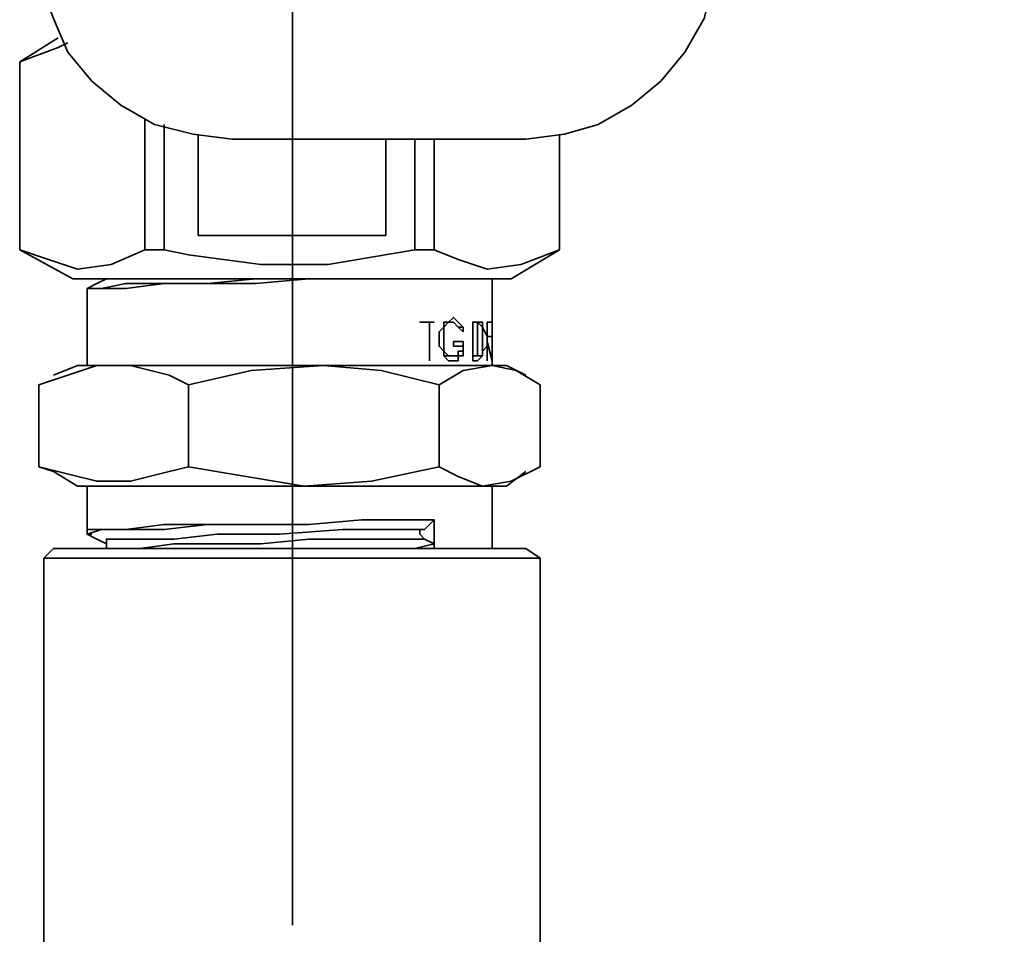
# Model space of a CAD drawing. Extents: x 61 to 709, y -31 to 639.
# Drawn here: x 250 to 280, y 239 to 267 of the extents above; entities that cross this region are included whole.
import ezdxf

# ---------------------------------------------------------------- set-up
doc = ezdxf.new("R2010")
doc.units = 0
doc.header["$MEASUREMENT"] = 0
doc.linetypes.add('AI-Linetype-1', pattern=[80.503015, 64.402412, -5.366868, 5.366868, -5.366868])
doc.layers.get('0').update_dxf_attribs({"lineweight": 0})
doc.layers.add('Dimensions', color=7, linetype='Continuous', lineweight=0)

msp = doc.modelspace()

# ---------------------------------------------------------------- linework, layer by layer
at = {"color": 7, "lineweight": 35}
for points in [[(317.429, 243.89), (317.429, 243.89), (268.382, 292.937), (268.382, 292.937)], [(315.342, 241.803), (315.342, 241.803), (266.295, 290.85), (266.295, 290.85)], [(276.582, 274.6), (276.582, 274.6), (310.125, 240.908), (310.125, 240.908)], [(250.94, 266.848), (250.94, 266.848), (249.747, 266.103), (249.747, 266.103)], [(249.747, 266.103), (249.747, 266.103), (249.747, 260.289), (249.747, 260.289)], [(249.747, 266.103), (249.747, 266.103), (249.747, 266.103), (249.747, 266.103)], [(249.747, 260.289), (249.747, 260.289), (249.747, 266.103), (249.747, 266.103)], [(253.623, 264.314), (253.623, 264.314), (253.623, 260.289), (253.623, 260.289)], [(254.22, 260.289), (254.22, 260.289), (254.22, 264.165), (254.22, 264.165)], [(255.263, 263.867), (255.263, 263.867), (255.263, 260.736), (255.263, 260.736)], [(266.444, 260.289), (266.444, 260.289), (266.444, 263.867), (266.444, 263.867)], [(266.444, 263.867), (266.444, 263.867), (266.444, 260.289), (266.444, 260.289)], [(256.307, 263.718), (256.307, 263.718), (265.401, 263.718), (265.401, 263.718)], [(261.077, 260.736), (261.077, 260.736), (261.077, 263.718), (261.077, 263.718)], [(261.972, 263.718), (261.972, 263.718), (261.972, 260.289), (261.972, 260.289)], [(262.568, 260.289), (262.568, 260.289), (262.568, 263.718), (262.568, 263.718)], [(255.263, 260.736), (255.263, 260.736), (261.077, 260.736), (261.077, 260.736)], [(249.747, 260.289), (249.747, 260.289), (251.387, 259.394), (251.387, 259.394)], [(249.747, 260.289), (249.747, 260.289), (249.747, 260.289), (249.747, 260.289)], [(264.953, 259.394), (264.953, 259.394), (266.444, 260.289), (266.444, 260.289)], [(266.444, 260.289), (266.444, 260.289), (266.444, 260.289), (266.444, 260.289)], [(252.431, 259.394), (252.431, 259.394), (252.431, 259.394), (252.431, 259.394)], [(264.357, 257.009), (264.357, 257.009), (264.357, 259.394), (264.357, 259.394)], [(251.834, 259.096), (251.834, 259.096), (251.834, 256.711), (251.834, 256.711)], [(251.834, 259.096), (251.834, 259.096), (251.834, 259.096), (251.834, 259.096)], [(262.121, 258.053), (262.121, 258.053), (262.121, 258.053), (262.121, 258.053)], [(262.121, 258.053), (262.121, 258.053), (262.121, 258.053), (262.121, 258.053)], [(262.419, 256.86), (262.419, 256.86), (262.419, 258.053), (262.419, 258.053)], [(262.419, 258.053), (262.419, 258.053), (262.419, 256.86), (262.419, 256.86)], [(262.419, 258.053), (262.419, 258.053), (262.419, 258.053), (262.419, 258.053)], [(262.568, 258.053), (262.568, 258.053), (262.568, 258.053), (262.568, 258.053)], [(263.164, 258.053), (263.164, 258.053), (262.866, 258.053), (262.866, 258.053)], [(263.761, 256.86), (263.761, 256.86), (263.761, 258.053), (263.761, 258.053)], [(263.761, 258.053), (263.761, 258.053), (263.91, 258.053), (263.91, 258.053)], [(263.91, 258.053), (263.91, 258.053), (264.059, 258.053), (264.059, 258.053)], [(263.91, 258.053), (263.91, 258.053), (263.91, 257.009), (263.91, 257.009)], [(264.059, 257.903), (264.059, 257.903), (263.91, 258.053), (263.91, 258.053)], [(263.91, 258.053), (263.91, 258.053), (263.91, 258.053), (263.91, 258.053)], [(264.208, 256.86), (264.208, 256.86), (264.208, 258.053), (264.208, 258.053)], [(264.208, 258.053), (264.208, 258.053), (264.357, 258.053), (264.357, 258.053)], [(264.208, 258.053), (264.208, 258.053), (264.208, 258.053), (264.208, 258.053)], [(264.208, 258.053), (264.208, 258.053), (264.208, 258.053), (264.208, 258.053)], [(264.208, 258.053), (264.208, 258.053), (264.208, 257.605), (264.208, 257.605)], [(263.463, 257.903), (263.463, 257.903), (263.314, 257.903), (263.314, 257.903)], [(263.463, 257.903), (263.463, 257.903), (263.463, 257.754), (263.463, 257.754)], [(263.164, 257.307), (263.164, 257.307), (263.164, 257.456), (263.164, 257.456)], [(264.208, 257.605), (264.208, 257.605), (264.357, 257.605), (264.357, 257.605)], [(264.208, 257.456), (264.208, 257.456), (264.208, 256.86), (264.208, 256.86)], [(264.208, 257.456), (264.208, 257.456), (264.208, 257.456), (264.208, 257.456)], [(264.357, 256.86), (264.357, 256.86), (264.208, 257.456), (264.208, 257.456)], [(264.208, 257.456), (264.208, 257.456), (264.208, 257.456), (264.208, 257.456)], [(264.357, 257.456), (264.357, 257.456), (264.357, 256.86), (264.357, 256.86)], [(262.419, 256.86), (262.419, 256.86), (262.419, 256.86), (262.419, 256.86)], [(263.164, 257.009), (263.164, 257.009), (262.866, 257.009), (262.866, 257.009)], [(263.761, 257.009), (263.761, 257.009), (263.91, 257.009), (263.91, 257.009)], [(263.761, 256.86), (263.761, 256.86), (263.91, 256.86), (263.91, 256.86)], [(263.91, 257.009), (263.91, 257.009), (264.059, 257.009), (264.059, 257.009)], [(263.91, 257.009), (263.91, 257.009), (263.91, 257.009), (263.91, 257.009)], [(264.208, 256.86), (264.208, 256.86), (264.208, 256.86), (264.208, 256.86)], [(264.357, 256.86), (264.357, 256.86), (264.357, 257.009), (264.357, 257.009)], [(264.357, 257.009), (264.357, 257.009), (264.357, 256.86), (264.357, 256.86)], [(264.357, 256.711), (264.357, 256.711), (264.357, 256.86), (264.357, 256.86)], [(264.357, 256.86), (264.357, 256.86), (264.357, 256.86), (264.357, 256.86)], [(251.536, 256.711), (251.536, 256.711), (250.791, 256.413), (250.791, 256.413)], [(265.401, 256.413), (265.401, 256.413), (264.804, 256.711), (264.804, 256.711)], [(250.791, 256.264), (250.791, 256.264), (250.344, 256.114), (250.344, 256.114)], [(250.344, 253.58), (250.344, 253.58), (250.344, 256.114), (250.344, 256.114)], [(254.965, 253.58), (254.965, 253.58), (254.965, 256.114), (254.965, 256.114)], [(262.717, 253.58), (262.717, 253.58), (262.717, 256.114), (262.717, 256.114)], [(265.848, 253.58), (265.848, 253.58), (265.848, 256.114), (265.848, 256.114)], [(250.344, 253.58), (250.344, 253.58), (250.791, 253.431), (250.791, 253.431)], [(250.791, 253.431), (250.791, 253.431), (251.536, 252.984), (251.536, 252.984)], [(264.804, 252.984), (264.804, 252.984), (265.401, 253.431), (265.401, 253.431)], [(251.834, 252.984), (251.834, 252.984), (251.834, 251.493), (251.834, 251.493)], [(264.357, 251.046), (264.357, 251.046), (264.357, 252.984), (264.357, 252.984)], [(262.27, 251.642), (262.27, 251.642), (262.568, 251.94), (262.568, 251.94)], [(262.568, 251.94), (262.568, 251.94), (262.568, 251.94), (262.568, 251.94)], [(262.568, 251.94), (262.568, 251.94), (262.568, 251.046), (262.568, 251.046)], [(251.983, 251.493), (251.983, 251.493), (251.983, 251.493), (251.983, 251.493)], [(262.568, 251.195), (262.568, 251.195), (262.27, 251.344), (262.27, 251.344)], [(250.791, 251.046), (250.791, 251.046), (250.493, 250.748), (250.493, 250.748)], [(261.972, 251.046), (261.972, 251.046), (262.568, 251.195), (262.568, 251.195)], [(265.848, 250.748), (265.848, 250.748), (265.401, 251.046), (265.401, 251.046)], [(250.493, 250.748), (250.493, 250.748), (250.493, 214.819), (250.493, 214.819)], [(265.848, 214.819), (265.848, 214.819), (265.848, 250.748), (265.848, 250.748)]]:
    msp.add_open_spline(points, degree=3, dxfattribs=at)
for points, knots in [([(250.195, 269.83), (250.195, 269.83), (250.344, 268.637), (250.344, 268.637), (250.344, 268.637), (250.791, 267.445), (250.791, 267.445), (250.791, 267.445), (251.238, 266.401), (251.238, 266.401), (251.238, 266.401), (251.983, 265.507), (251.983, 265.507), (251.983, 265.507), (252.878, 264.761), (252.878, 264.761), (252.878, 264.761), (253.922, 264.165), (253.922, 264.165), (253.922, 264.165), (255.114, 263.867), (255.114, 263.867), (255.114, 263.867), (256.307, 263.718), (256.307, 263.718)], [0, 0, 0, 0, 1, 1, 1, 2, 2, 2, 3, 3, 3, 4, 4, 4, 5, 5, 5, 6, 6, 6, 7, 7, 7, 8, 8, 8, 8]), ([(265.401, 263.718), (265.401, 263.718), (266.593, 263.867), (266.593, 263.867), (266.593, 263.867), (267.637, 264.165), (267.637, 264.165), (267.637, 264.165), (268.68, 264.761), (268.68, 264.761), (268.68, 264.761), (269.575, 265.507), (269.575, 265.507), (269.575, 265.507), (270.32, 266.401), (270.32, 266.401), (270.32, 266.401), (270.917, 267.445), (270.917, 267.445), (270.917, 267.445), (271.215, 268.637), (271.215, 268.637), (271.215, 268.637), (271.364, 269.83), (271.364, 269.83)], [0, 0, 0, 0, 1, 1, 1, 2, 2, 2, 3, 3, 3, 4, 4, 4, 5, 5, 5, 6, 6, 6, 7, 7, 7, 8, 8, 8, 8]), ([(249.747, 266.103), (249.747, 266.103), (250.94, 266.55), (250.94, 266.55), (250.94, 266.55), (251.238, 266.699), (251.238, 266.699)], [0, 0, 0, 0, 1, 1, 1, 2, 2, 2, 2]), ([(253.623, 260.289), (253.623, 260.289), (252.58, 259.841), (252.58, 259.841), (252.58, 259.841), (251.536, 259.692), (251.536, 259.692), (251.536, 259.692), (250.642, 259.991), (250.642, 259.991), (250.642, 259.991), (249.747, 260.289), (249.747, 260.289)], [0, 0, 0, 0, 1, 1, 1, 2, 2, 2, 3, 3, 3, 4, 4, 4, 4]), ([(253.623, 260.289), (253.623, 260.289), (253.772, 260.289), (253.772, 260.289), (253.772, 260.289), (253.922, 260.289), (253.922, 260.289), (253.922, 260.289), (254.071, 260.289), (254.071, 260.289), (254.071, 260.289), (254.22, 260.289), (254.22, 260.289)], [0, 0, 0, 0, 1, 1, 1, 2, 2, 2, 3, 3, 3, 4, 4, 4, 4]), ([(261.972, 260.289), (261.972, 260.289), (259.288, 259.841), (259.288, 259.841), (259.288, 259.841), (257.201, 259.841), (257.201, 259.841), (257.201, 259.841), (254.965, 260.14), (254.965, 260.14), (254.965, 260.14), (254.22, 260.289), (254.22, 260.289)], [0, 0, 0, 0, 1, 1, 1, 2, 2, 2, 3, 3, 3, 4, 4, 4, 4]), ([(261.972, 260.289), (261.972, 260.289), (262.121, 260.289), (262.121, 260.289), (262.121, 260.289), (262.27, 260.289), (262.27, 260.289), (262.27, 260.289), (262.419, 260.289), (262.419, 260.289), (262.419, 260.289), (262.568, 260.289), (262.568, 260.289)], [0, 0, 0, 0, 1, 1, 1, 2, 2, 2, 3, 3, 3, 4, 4, 4, 4]), ([(266.444, 260.289), (266.444, 260.289), (265.252, 259.841), (265.252, 259.841), (265.252, 259.841), (264.208, 259.692), (264.208, 259.692), (264.208, 259.692), (263.314, 259.991), (263.314, 259.991), (263.314, 259.991), (262.568, 260.289), (262.568, 260.289)], [0, 0, 0, 0, 1, 1, 1, 2, 2, 2, 3, 3, 3, 4, 4, 4, 4]), ([(264.953, 259.394), (264.953, 259.394), (264.953, 259.394), (264.953, 259.394), (264.953, 259.394), (264.655, 259.394), (264.655, 259.394), (264.655, 259.394), (264.357, 259.394), (264.357, 259.394), (264.357, 259.394), (263.761, 259.394), (263.761, 259.394), (263.761, 259.394), (263.015, 259.394), (263.015, 259.394), (263.015, 259.394), (262.121, 259.394), (262.121, 259.394), (262.121, 259.394), (261.077, 259.394), (261.077, 259.394), (261.077, 259.394), (259.885, 259.394), (259.885, 259.394), (259.885, 259.394), (258.692, 259.394), (258.692, 259.394), (258.692, 259.394), (257.499, 259.394), (257.499, 259.394), (257.499, 259.394), (256.307, 259.394), (256.307, 259.394), (256.307, 259.394), (255.114, 259.394), (255.114, 259.394), (255.114, 259.394), (254.071, 259.394), (254.071, 259.394), (254.071, 259.394), (253.176, 259.394), (253.176, 259.394), (253.176, 259.394), (252.431, 259.394), (252.431, 259.394), (252.431, 259.394), (251.834, 259.394), (251.834, 259.394), (251.834, 259.394), (251.536, 259.394), (251.536, 259.394), (251.536, 259.394), (251.387, 259.394), (251.387, 259.394)], [0, 0, 0, 0, 1, 1, 1, 2, 2, 2, 3, 3, 3, 4, 4, 4, 5, 5, 5, 6, 6, 6, 7, 7, 7, 8, 8, 8, 9, 9, 9, 10, 10, 10, 11, 11, 11, 12, 12, 12, 13, 13, 13, 14, 14, 14, 15, 15, 15, 16, 16, 16, 17, 17, 17, 18, 18, 18, 18]), ([(252.431, 259.394), (252.431, 259.394), (252.133, 259.245), (252.133, 259.245), (252.133, 259.245), (251.834, 259.096), (251.834, 259.096)], [0, 0, 0, 0, 1, 1, 1, 2, 2, 2, 2]), ([(260.928, 259.394), (260.928, 259.394), (260.332, 259.394), (260.332, 259.394), (260.332, 259.394), (258.692, 259.394), (258.692, 259.394), (258.692, 259.394), (257.052, 259.245), (257.052, 259.245), (257.052, 259.245), (255.561, 259.245), (255.561, 259.245), (255.561, 259.245), (254.22, 259.245), (254.22, 259.245), (254.22, 259.245), (253.027, 259.096), (253.027, 259.096), (253.027, 259.096), (252.282, 259.096), (252.282, 259.096), (252.282, 259.096), (251.834, 259.096), (251.834, 259.096)], [0, 0, 0, 0, 1, 1, 1, 2, 2, 2, 3, 3, 3, 4, 4, 4, 5, 5, 5, 6, 6, 6, 7, 7, 7, 8, 8, 8, 8]), ([(260.332, 259.394), (260.332, 259.394), (258.692, 259.394), (258.692, 259.394), (258.692, 259.394), (257.052, 259.394), (257.052, 259.394), (257.052, 259.394), (255.561, 259.245), (255.561, 259.245), (255.561, 259.245), (254.22, 259.245), (254.22, 259.245), (254.22, 259.245), (253.027, 259.245), (253.027, 259.245), (253.027, 259.245), (252.282, 259.096), (252.282, 259.096), (252.282, 259.096), (251.834, 259.096), (251.834, 259.096)], [0, 0, 0, 0, 1, 1, 1, 2, 2, 2, 3, 3, 3, 4, 4, 4, 5, 5, 5, 6, 6, 6, 7, 7, 7, 7]), ([(253.027, 259.394), (253.027, 259.394), (252.729, 259.394), (252.729, 259.394), (252.729, 259.394), (252.431, 259.394), (252.431, 259.394)], [0, 0, 0, 0, 1, 1, 1, 2, 2, 2, 2]), ([(262.121, 258.053), (262.121, 258.053), (262.27, 258.053), (262.27, 258.053), (262.27, 258.053), (262.419, 258.053), (262.419, 258.053), (262.419, 258.053), (262.568, 258.053), (262.568, 258.053)], [0, 0, 0, 0, 1, 1, 1, 2, 2, 2, 3, 3, 3, 3]), ([(262.121, 258.053), (262.121, 258.053), (262.121, 258.053), (262.121, 258.053), (262.121, 258.053), (262.27, 258.053), (262.27, 258.053), (262.27, 258.053), (262.419, 258.053), (262.419, 258.053)], [0, 0, 0, 0, 1, 1, 1, 2, 2, 2, 3, 3, 3, 3]), ([(262.419, 258.053), (262.419, 258.053), (262.419, 258.053), (262.419, 258.053), (262.419, 258.053), (262.568, 258.053), (262.568, 258.053)], [0, 0, 0, 0, 1, 1, 1, 2, 2, 2, 2]), ([(262.717, 257.456), (262.717, 257.456), (262.717, 257.754), (262.717, 257.754), (262.717, 257.754), (262.866, 257.903), (262.866, 257.903), (262.866, 257.903), (262.866, 258.053), (262.866, 258.053), (262.866, 258.053), (263.015, 258.053), (263.015, 258.053), (263.015, 258.053), (263.164, 258.202), (263.164, 258.202)], [0, 0, 0, 0, 1, 1, 1, 2, 2, 2, 3, 3, 3, 4, 4, 4, 5, 5, 5, 5]), ([(263.164, 258.053), (263.164, 258.053), (263.015, 258.053), (263.015, 258.053), (263.015, 258.053), (262.866, 257.903), (262.866, 257.903), (262.866, 257.903), (262.866, 257.754), (262.866, 257.754), (262.866, 257.754), (262.866, 257.605), (262.866, 257.605), (262.866, 257.605), (262.866, 257.456), (262.866, 257.456)], [0, 0, 0, 0, 1, 1, 1, 2, 2, 2, 3, 3, 3, 4, 4, 4, 5, 5, 5, 5]), ([(263.164, 258.202), (263.164, 258.202), (263.164, 258.202), (263.164, 258.202), (263.164, 258.202), (263.314, 258.053), (263.314, 258.053), (263.314, 258.053), (263.463, 257.903), (263.463, 257.903)], [0, 0, 0, 0, 1, 1, 1, 2, 2, 2, 3, 3, 3, 3]), ([(263.463, 257.754), (263.463, 257.754), (263.314, 257.903), (263.314, 257.903), (263.314, 257.903), (263.164, 258.053), (263.164, 258.053)], [0, 0, 0, 0, 1, 1, 1, 2, 2, 2, 2]), ([(263.761, 258.053), (263.761, 258.053), (263.761, 258.053), (263.761, 258.053), (263.761, 258.053), (263.91, 258.053), (263.91, 258.053)], [0, 0, 0, 0, 1, 1, 1, 2, 2, 2, 2]), ([(264.059, 258.053), (264.059, 258.053), (264.059, 258.053), (264.059, 258.053), (264.059, 258.053), (264.059, 257.903), (264.059, 257.903), (264.059, 257.903), (264.208, 257.605), (264.208, 257.605), (264.208, 257.605), (264.208, 257.456), (264.208, 257.456)], [0, 0, 0, 0, 1, 1, 1, 2, 2, 2, 3, 3, 3, 4, 4, 4, 4]), ([(264.208, 258.053), (264.208, 258.053), (264.208, 258.053), (264.208, 258.053), (264.208, 258.053), (264.357, 258.053), (264.357, 258.053)], [0, 0, 0, 0, 1, 1, 1, 2, 2, 2, 2]), ([(264.357, 258.053), (264.357, 258.053), (264.357, 258.053), (264.357, 258.053), (264.357, 258.053), (264.357, 257.903), (264.357, 257.903), (264.357, 257.903), (264.357, 257.754), (264.357, 257.754)], [0, 0, 0, 0, 1, 1, 1, 2, 2, 2, 3, 3, 3, 3]), ([(264.357, 257.754), (264.357, 257.754), (264.357, 257.754), (264.357, 257.754), (264.357, 257.754), (264.357, 257.903), (264.357, 257.903), (264.357, 257.903), (264.357, 258.053), (264.357, 258.053)], [0, 0, 0, 0, 1, 1, 1, 2, 2, 2, 3, 3, 3, 3]), ([(264.059, 257.456), (264.059, 257.456), (264.059, 257.605), (264.059, 257.605), (264.059, 257.605), (264.059, 257.754), (264.059, 257.754), (264.059, 257.754), (264.059, 257.903), (264.059, 257.903)], [0, 0, 0, 0, 1, 1, 1, 2, 2, 2, 3, 3, 3, 3]), ([(264.357, 257.754), (264.357, 257.754), (264.357, 257.754), (264.357, 257.754), (264.357, 257.754), (264.357, 257.605), (264.357, 257.605), (264.357, 257.605), (264.357, 257.456), (264.357, 257.456)], [0, 0, 0, 0, 1, 1, 1, 2, 2, 2, 3, 3, 3, 3]), ([(264.357, 257.605), (264.357, 257.605), (264.357, 257.605), (264.357, 257.605), (264.357, 257.605), (264.357, 257.754), (264.357, 257.754)], [0, 0, 0, 0, 1, 1, 1, 2, 2, 2, 2]), ([(262.866, 257.158), (262.866, 257.158), (262.717, 257.307), (262.717, 257.307), (262.717, 257.307), (262.717, 257.456), (262.717, 257.456)], [0, 0, 0, 0, 1, 1, 1, 2, 2, 2, 2]), ([(262.866, 257.456), (262.866, 257.456), (262.866, 257.456), (262.866, 257.456), (262.866, 257.456), (262.866, 257.307), (262.866, 257.307), (262.866, 257.307), (262.866, 257.158), (262.866, 257.158), (262.866, 257.158), (263.015, 257.009), (263.015, 257.009), (263.015, 257.009), (263.164, 257.009), (263.164, 257.009)], [0, 0, 0, 0, 1, 1, 1, 2, 2, 2, 3, 3, 3, 4, 4, 4, 5, 5, 5, 5]), ([(263.463, 257.456), (263.463, 257.456), (263.463, 257.307), (263.463, 257.307), (263.463, 257.307), (263.463, 257.158), (263.463, 257.158), (263.463, 257.158), (263.463, 257.009), (263.463, 257.009), (263.463, 257.009), (263.314, 257.009), (263.314, 257.009), (263.314, 257.009), (263.314, 256.86), (263.314, 256.86), (263.314, 256.86), (263.164, 256.86), (263.164, 256.86)], [0, 0, 0, 0, 1, 1, 1, 2, 2, 2, 3, 3, 3, 4, 4, 4, 5, 5, 5, 6, 6, 6, 6]), ([(263.164, 257.456), (263.164, 257.456), (263.314, 257.456), (263.314, 257.456), (263.314, 257.456), (263.463, 257.456), (263.463, 257.456)], [0, 0, 0, 0, 1, 1, 1, 2, 2, 2, 2]), ([(264.208, 257.456), (264.208, 257.456), (264.208, 257.307), (264.208, 257.307), (264.208, 257.307), (264.059, 257.158), (264.059, 257.158), (264.059, 257.158), (264.059, 257.009), (264.059, 257.009), (264.059, 257.009), (263.91, 256.86), (263.91, 256.86)], [0, 0, 0, 0, 1, 1, 1, 2, 2, 2, 3, 3, 3, 4, 4, 4, 4]), ([(264.059, 257.009), (264.059, 257.009), (264.059, 257.158), (264.059, 257.158), (264.059, 257.158), (264.059, 257.307), (264.059, 257.307), (264.059, 257.307), (264.059, 257.456), (264.059, 257.456)], [0, 0, 0, 0, 1, 1, 1, 2, 2, 2, 3, 3, 3, 3]), ([(263.164, 256.86), (263.164, 256.86), (263.015, 256.86), (263.015, 256.86), (263.015, 256.86), (262.866, 257.009), (262.866, 257.009), (262.866, 257.009), (262.866, 257.158), (262.866, 257.158)], [0, 0, 0, 0, 1, 1, 1, 2, 2, 2, 3, 3, 3, 3]), ([(263.164, 257.307), (263.164, 257.307), (263.164, 257.307), (263.164, 257.307), (263.164, 257.307), (263.314, 257.307), (263.314, 257.307), (263.314, 257.307), (263.463, 257.307), (263.463, 257.307)], [0, 0, 0, 0, 1, 1, 1, 2, 2, 2, 3, 3, 3, 3]), ([(263.164, 257.009), (263.164, 257.009), (263.314, 257.009), (263.314, 257.009), (263.314, 257.009), (263.314, 257.158), (263.314, 257.158), (263.314, 257.158), (263.463, 257.158), (263.463, 257.158), (263.463, 257.158), (263.463, 257.307), (263.463, 257.307)], [0, 0, 0, 0, 1, 1, 1, 2, 2, 2, 3, 3, 3, 4, 4, 4, 4]), ([(250.344, 256.114), (250.344, 256.114), (252.133, 256.711), (252.133, 256.711), (252.133, 256.711), (253.176, 256.711), (253.176, 256.711), (253.176, 256.711), (254.369, 256.413), (254.369, 256.413), (254.369, 256.413), (254.965, 256.114), (254.965, 256.114)], [0, 0, 0, 0, 1, 1, 1, 2, 2, 2, 3, 3, 3, 4, 4, 4, 4]), ([(251.536, 256.711), (251.536, 256.711), (251.536, 256.711), (251.536, 256.711), (251.536, 256.711), (251.685, 256.711), (251.685, 256.711), (251.685, 256.711), (252.133, 256.711), (252.133, 256.711), (252.133, 256.711), (252.729, 256.711), (252.729, 256.711)], [0, 0, 0, 0, 1, 1, 1, 2, 2, 2, 3, 3, 3, 4, 4, 4, 4]), ([(252.729, 256.711), (252.729, 256.711), (253.474, 256.711), (253.474, 256.711), (253.474, 256.711), (254.518, 256.711), (254.518, 256.711), (254.518, 256.711), (255.561, 256.711), (255.561, 256.711), (255.561, 256.711), (256.605, 256.711), (256.605, 256.711), (256.605, 256.711), (257.798, 256.711), (257.798, 256.711), (257.798, 256.711), (258.99, 256.711), (258.99, 256.711), (258.99, 256.711), (260.183, 256.711), (260.183, 256.711), (260.183, 256.711), (261.226, 256.711), (261.226, 256.711), (261.226, 256.711), (262.27, 256.711), (262.27, 256.711), (262.27, 256.711), (263.164, 256.711), (263.164, 256.711), (263.164, 256.711), (263.761, 256.711), (263.761, 256.711), (263.761, 256.711), (264.357, 256.711), (264.357, 256.711), (264.357, 256.711), (264.655, 256.711), (264.655, 256.711), (264.655, 256.711), (264.804, 256.711), (264.804, 256.711)], [0, 0, 0, 0, 1, 1, 1, 2, 2, 2, 3, 3, 3, 4, 4, 4, 5, 5, 5, 6, 6, 6, 7, 7, 7, 8, 8, 8, 9, 9, 9, 10, 10, 10, 11, 11, 11, 12, 12, 12, 13, 13, 13, 14, 14, 14, 14]), ([(254.965, 256.114), (254.965, 256.114), (256.903, 256.562), (256.903, 256.562), (256.903, 256.562), (259.139, 256.711), (259.139, 256.711), (259.139, 256.711), (260.928, 256.562), (260.928, 256.562), (260.928, 256.562), (262.717, 256.114), (262.717, 256.114)], [0, 0, 0, 0, 1, 1, 1, 2, 2, 2, 3, 3, 3, 4, 4, 4, 4]), ([(262.717, 256.114), (262.717, 256.114), (263.463, 256.562), (263.463, 256.562), (263.463, 256.562), (264.357, 256.711), (264.357, 256.711), (264.357, 256.711), (265.102, 256.562), (265.102, 256.562), (265.102, 256.562), (265.848, 256.114), (265.848, 256.114)], [0, 0, 0, 0, 1, 1, 1, 2, 2, 2, 3, 3, 3, 4, 4, 4, 4]), ([(254.965, 253.58), (254.965, 253.58), (254.369, 253.431), (254.369, 253.431), (254.369, 253.431), (253.176, 253.133), (253.176, 253.133), (253.176, 253.133), (252.133, 253.133), (252.133, 253.133), (252.133, 253.133), (250.344, 253.58), (250.344, 253.58)], [0, 0, 0, 0, 1, 1, 1, 2, 2, 2, 3, 3, 3, 4, 4, 4, 4]), ([(262.717, 253.58), (262.717, 253.58), (260.63, 253.133), (260.63, 253.133), (260.63, 253.133), (258.543, 252.984), (258.543, 252.984), (258.543, 252.984), (256.754, 253.282), (256.754, 253.282), (256.754, 253.282), (254.965, 253.58), (254.965, 253.58)], [0, 0, 0, 0, 1, 1, 1, 2, 2, 2, 3, 3, 3, 4, 4, 4, 4]), ([(265.848, 253.58), (265.848, 253.58), (264.953, 253.133), (264.953, 253.133), (264.953, 253.133), (264.059, 252.984), (264.059, 252.984), (264.059, 252.984), (263.314, 253.282), (263.314, 253.282), (263.314, 253.282), (262.717, 253.58), (262.717, 253.58)], [0, 0, 0, 0, 1, 1, 1, 2, 2, 2, 3, 3, 3, 4, 4, 4, 4]), ([(264.804, 252.984), (264.804, 252.984), (264.655, 252.984), (264.655, 252.984), (264.655, 252.984), (264.506, 252.984), (264.506, 252.984), (264.506, 252.984), (264.059, 252.984), (264.059, 252.984), (264.059, 252.984), (263.463, 252.984), (263.463, 252.984), (263.463, 252.984), (262.717, 252.984), (262.717, 252.984), (262.717, 252.984), (261.823, 252.984), (261.823, 252.984), (261.823, 252.984), (260.779, 252.984), (260.779, 252.984), (260.779, 252.984), (259.587, 252.984), (259.587, 252.984), (259.587, 252.984), (258.394, 252.984), (258.394, 252.984), (258.394, 252.984), (257.201, 252.984), (257.201, 252.984), (257.201, 252.984), (256.009, 252.984), (256.009, 252.984), (256.009, 252.984), (254.965, 252.984), (254.965, 252.984), (254.965, 252.984), (253.922, 252.984), (253.922, 252.984), (253.922, 252.984), (253.176, 252.984), (253.176, 252.984), (253.176, 252.984), (252.431, 252.984), (252.431, 252.984), (252.431, 252.984), (251.834, 252.984), (251.834, 252.984), (251.834, 252.984), (251.536, 252.984), (251.536, 252.984)], [0, 0, 0, 0, 1, 1, 1, 2, 2, 2, 3, 3, 3, 4, 4, 4, 5, 5, 5, 6, 6, 6, 7, 7, 7, 8, 8, 8, 9, 9, 9, 10, 10, 10, 11, 11, 11, 12, 12, 12, 13, 13, 13, 14, 14, 14, 15, 15, 15, 16, 16, 16, 17, 17, 17, 17]), ([(262.568, 251.94), (262.568, 251.94), (261.823, 251.94), (261.823, 251.94), (261.823, 251.94), (260.332, 251.94), (260.332, 251.94), (260.332, 251.94), (258.692, 251.791), (258.692, 251.791), (258.692, 251.791), (257.052, 251.791), (257.052, 251.791), (257.052, 251.791), (255.561, 251.791), (255.561, 251.791), (255.561, 251.791), (254.22, 251.791), (254.22, 251.791), (254.22, 251.791), (253.027, 251.642), (253.027, 251.642), (253.027, 251.642), (252.282, 251.642), (252.282, 251.642), (252.282, 251.642), (251.834, 251.642), (251.834, 251.642), (251.834, 251.642), (251.834, 251.493), (251.834, 251.493)], [0, 0, 0, 0, 1, 1, 1, 2, 2, 2, 3, 3, 3, 4, 4, 4, 5, 5, 5, 6, 6, 6, 7, 7, 7, 8, 8, 8, 9, 9, 9, 10, 10, 10, 10]), ([(251.983, 251.493), (251.983, 251.493), (251.834, 251.493), (251.834, 251.493), (251.834, 251.493), (252.282, 251.642), (252.282, 251.642), (252.282, 251.642), (253.027, 251.642), (253.027, 251.642), (253.027, 251.642), (254.22, 251.642), (254.22, 251.642), (254.22, 251.642), (255.561, 251.791), (255.561, 251.791), (255.561, 251.791), (257.052, 251.791), (257.052, 251.791), (257.052, 251.791), (258.692, 251.791), (258.692, 251.791), (258.692, 251.791), (260.332, 251.94), (260.332, 251.94), (260.332, 251.94), (261.823, 251.94), (261.823, 251.94), (261.823, 251.94), (262.568, 251.94), (262.568, 251.94)], [0, 0, 0, 0, 1, 1, 1, 2, 2, 2, 3, 3, 3, 4, 4, 4, 5, 5, 5, 6, 6, 6, 7, 7, 7, 8, 8, 8, 9, 9, 9, 10, 10, 10, 10]), ([(252.431, 251.195), (252.431, 251.195), (252.431, 251.344), (252.431, 251.344), (252.431, 251.344), (252.729, 251.344), (252.729, 251.344), (252.729, 251.344), (253.474, 251.344), (253.474, 251.344), (253.474, 251.344), (254.518, 251.344), (254.518, 251.344), (254.518, 251.344), (255.86, 251.493), (255.86, 251.493), (255.86, 251.493), (257.201, 251.493), (257.201, 251.493), (257.201, 251.493), (257.798, 251.493), (257.798, 251.493), (257.798, 251.493), (259.736, 251.642), (259.736, 251.642), (259.736, 251.642), (261.525, 251.642), (261.525, 251.642), (261.525, 251.642), (262.27, 251.642), (262.27, 251.642)], [0, 0, 0, 0, 1, 1, 1, 2, 2, 2, 3, 3, 3, 4, 4, 4, 5, 5, 5, 6, 6, 6, 7, 7, 7, 8, 8, 8, 9, 9, 9, 10, 10, 10, 10]), ([(262.27, 251.344), (262.27, 251.344), (262.121, 251.493), (262.121, 251.493), (262.121, 251.493), (262.121, 251.642), (262.121, 251.642), (262.121, 251.642), (262.27, 251.642), (262.27, 251.642)], [0, 0, 0, 0, 1, 1, 1, 2, 2, 2, 3, 3, 3, 3]), ([(251.834, 251.493), (251.834, 251.493), (252.133, 251.344), (252.133, 251.344), (252.133, 251.344), (252.431, 251.195), (252.431, 251.195)], [0, 0, 0, 0, 1, 1, 1, 2, 2, 2, 2]), ([(253.474, 251.046), (253.474, 251.046), (253.474, 251.046), (253.474, 251.046), (253.474, 251.046), (254.518, 251.195), (254.518, 251.195), (254.518, 251.195), (255.86, 251.195), (255.86, 251.195), (255.86, 251.195), (257.201, 251.195), (257.201, 251.195), (257.201, 251.195), (258.692, 251.344), (258.692, 251.344), (258.692, 251.344), (260.183, 251.344), (260.183, 251.344), (260.183, 251.344), (261.525, 251.344), (261.525, 251.344), (261.525, 251.344), (262.27, 251.344), (262.27, 251.344)], [0, 0, 0, 0, 1, 1, 1, 2, 2, 2, 3, 3, 3, 4, 4, 4, 5, 5, 5, 6, 6, 6, 7, 7, 7, 8, 8, 8, 8]), ([(250.791, 251.046), (250.791, 251.046), (250.791, 251.046), (250.791, 251.046), (250.791, 251.046), (251.089, 251.046), (251.089, 251.046), (251.089, 251.046), (251.685, 251.046), (251.685, 251.046), (251.685, 251.046), (252.431, 251.046), (252.431, 251.046), (252.431, 251.046), (253.176, 251.046), (253.176, 251.046), (253.176, 251.046), (254.22, 251.046), (254.22, 251.046), (254.22, 251.046), (255.412, 251.046), (255.412, 251.046), (255.412, 251.046), (256.605, 251.046), (256.605, 251.046), (256.605, 251.046), (257.798, 251.046), (257.798, 251.046), (257.798, 251.046), (258.99, 251.046), (258.99, 251.046), (258.99, 251.046), (260.332, 251.046), (260.332, 251.046), (260.332, 251.046), (261.376, 251.046), (261.376, 251.046), (261.376, 251.046), (262.419, 251.046), (262.419, 251.046), (262.419, 251.046), (263.463, 251.046), (263.463, 251.046), (263.463, 251.046), (264.208, 251.046), (264.208, 251.046), (264.208, 251.046), (264.804, 251.046), (264.804, 251.046), (264.804, 251.046), (265.252, 251.046), (265.252, 251.046), (265.252, 251.046), (265.401, 251.046), (265.401, 251.046)], [0, 0, 0, 0, 1, 1, 1, 2, 2, 2, 3, 3, 3, 4, 4, 4, 5, 5, 5, 6, 6, 6, 7, 7, 7, 8, 8, 8, 9, 9, 9, 10, 10, 10, 11, 11, 11, 12, 12, 12, 13, 13, 13, 14, 14, 14, 15, 15, 15, 16, 16, 16, 17, 17, 17, 18, 18, 18, 18]), ([(252.431, 251.195), (252.431, 251.195), (252.431, 251.195), (252.431, 251.195), (252.431, 251.195), (252.431, 251.046), (252.431, 251.046)], [0, 0, 0, 0, 1, 1, 1, 2, 2, 2, 2]), ([(265.848, 250.748), (265.848, 250.748), (265.699, 250.748), (265.699, 250.748), (265.699, 250.748), (265.55, 250.748), (265.55, 250.748), (265.55, 250.748), (265.102, 250.748), (265.102, 250.748), (265.102, 250.748), (264.506, 250.748), (264.506, 250.748), (264.506, 250.748), (263.612, 250.748), (263.612, 250.748), (263.612, 250.748), (262.717, 250.748), (262.717, 250.748), (262.717, 250.748), (261.525, 250.748), (261.525, 250.748), (261.525, 250.748), (260.332, 250.748), (260.332, 250.748), (260.332, 250.748), (259.139, 250.748), (259.139, 250.748), (259.139, 250.748), (257.798, 250.748), (257.798, 250.748), (257.798, 250.748), (256.456, 250.748), (256.456, 250.748), (256.456, 250.748), (255.263, 250.748), (255.263, 250.748), (255.263, 250.748), (254.071, 250.748), (254.071, 250.748), (254.071, 250.748), (253.027, 250.748), (253.027, 250.748), (253.027, 250.748), (252.133, 250.748), (252.133, 250.748), (252.133, 250.748), (251.387, 250.748), (251.387, 250.748), (251.387, 250.748), (250.94, 250.748), (250.94, 250.748), (250.94, 250.748), (250.493, 250.748), (250.493, 250.748)], [0, 0, 0, 0, 1, 1, 1, 2, 2, 2, 3, 3, 3, 4, 4, 4, 5, 5, 5, 6, 6, 6, 7, 7, 7, 8, 8, 8, 9, 9, 9, 10, 10, 10, 11, 11, 11, 12, 12, 12, 13, 13, 13, 14, 14, 14, 15, 15, 15, 16, 16, 16, 17, 17, 17, 18, 18, 18, 18])]:
    msp.add_open_spline(points, degree=3, knots=knots, dxfattribs=at)
at = {"layer": 'Dimensions', "color": 7, "linetype": 'AI-Linetype-1', "lineweight": 35}
msp.add_line((258.181, 158.896), (258.181, 317.603), dxfattribs=at)

doc.saveas('drawing.dxf')
